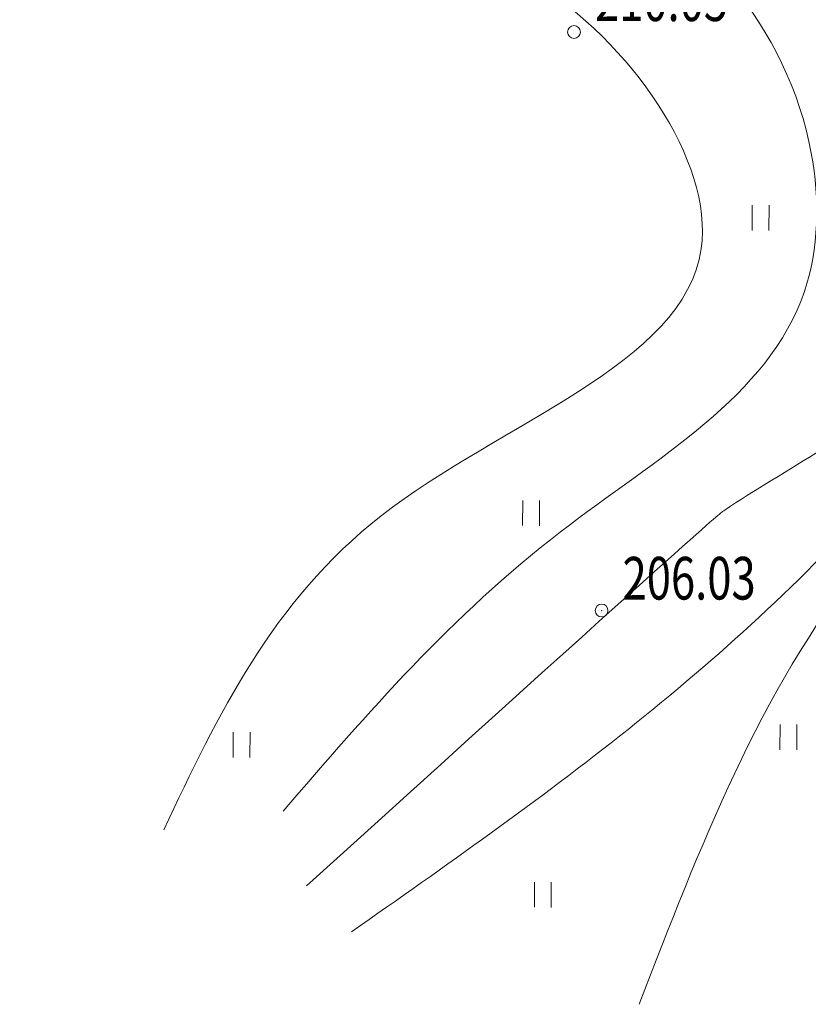
# Model space of a CAD drawing. Units: millimetres. Extents: x 3176748 to 4530068, y -6176938 to -4589700.
# Drawn here: x 3635652 to 3820656, y -6032576 to -5801641 of the extents above; entities that cross this region are included whole.
import ezdxf

# ---------------------------------------------------------------- set-up
doc = ezdxf.new("R2010")
doc.units = ezdxf.units.MM
doc.layers.get('0').update_dxf_attribs({"lineweight": 40})
doc.layers.add('ГП-Подоснова', color=255, linetype='Continuous', lineweight=13)
doc.styles.add('SHRFT', font='TXT', dxfattribs={"width": 0.75})

# ---------------------------------------------------------------- blocks, each defined once
blk = doc.blocks.new('Podosnova_Ахуново')
at = {"linetype": 'ByBlock', "ltscale": 100}
for p, q in [((677739, 582556), (677716, 576632)), ((681688, 582541), (681665, 576617)), ((623893, 513307), (623871, 507383)), ((627843, 513292), (627820, 507368)), ((684264, 460757), (684241, 454834)), ((688213, 460742), (688190, 454818)), ((555985, 458939), (555962, 453015)), ((559934, 458924), (559912, 453000)), ((626644, 423784), (626622, 417860)), ((630594, 423769), (630571, 417845))]:
    blk.add_line(p, q, dxfattribs=at)
for centre in [(635920, 623154), (642395, 487477)]:
    blk.add_circle(centre, 1500)
at = {"linetype": 'ByBlock', "ltscale": 3}
for points, knots in [([(151243, 1437967), (261423, 1488902), (436493, 1569836), (643295, 1417110), (859444, 1467113), (1111521, 1346156), (1208401, 1055819), (1067505, 854908), (1147140, 705790), (1156381, 610188), (1160923, 570554)], [0, 0, 0, 0, 332.26022, 527.9424613, 690.8330302, 966.437674, 1289.9863144, 1462.4074028, 1628.9828155, 1749.2015398, 1749.2015398, 1749.2015398, 1749.2015398]), ([(225668, 1279440), (269939, 1320967), (365236, 1410356), (545876, 1425109), (678143, 1330653), (836355, 1382316), (1018922, 1272163), (1088440, 1045635), (977199, 903714), (964937, 752000), (1061266, 652096), (1031958, 546205), (1044354, 504834), (1044713, 503702)], [0, 0, 0, 0, 179.8691915, 387.1810035, 476.4279657, 646.5301853, 831.5212978, 1059.4677169, 1258.8124753, 1338.4244851, 1495.4637624, 1625.2975589, 1628.967341, 1628.967341, 1628.967341, 1628.967341]), ([(377146, 1252935), (387844, 1268660), (406814, 1296543), (473384, 1313061), (559737, 1303948), (649547, 1252647), (768721, 1255490), (905208, 1240674), (971194, 1090242), (949146, 951380), (840862, 872931), (864380, 754983), (971329, 676603), (947193, 564476), (948718, 486240), (963027, 469902), (970502, 463005)], [0, 0, 0, 0, 54.8373689, 97.2431351, 196.7084824, 310.6686992, 395.5276426, 555.7299955, 674.6669102, 844.8755203, 936.7391453, 1041.090756, 1146.3643838, 1306.9375315, 1342.4999322, 1371.9768002, 1371.9768002, 1371.9768002, 1371.9768002]), ([(573190, 422938), (668304, 508960), (683669, 519858), (712642, 533312), (732786, 569930), (724674, 608421), (700614, 643520), (666171, 681544), (610055, 706238), (543784, 703721), (486201, 692207), (457792, 679406), (447770, 675631)], [164.4805527, 164.4805527, 164.4805527, 164.4805527, 169.8215681, 224.6750486, 253.371515, 288.1909532, 335.4841219, 380.7498463, 440.5285591, 511.7622177, 577.6918533, 611.4186154, 611.4186154, 611.4186154, 611.4186154])]:
    blk.add_open_spline(points, degree=3, knots=knots, dxfattribs=at)
for points in [[(689096, 860045), (680241, 831699), (657900, 804293), (621557, 770716), (607552, 761524), (605168, 742562), (596000, 732762), (619858, 733161), (657617, 726903), (690529, 706146), (725529, 668358), (761686, 631330), (783111, 609374), (786726, 590035), (776620, 569777), (766100, 555237), (770372, 544125), (796080, 529184), (814957, 523034), (831336, 536082), (853118, 562047), (865181, 588857), (853908, 631443), (829562, 666230), (794104, 705813), (764311, 733354), (748700, 765735), (752645, 824158), (775187, 874200), (808202, 956348), (843998, 1006612), (864243, 1032197), (878883, 1088521), (868074, 1128782), (815002, 1187576), (779295, 1201131), (718411, 1200751), (692372, 1202435), (689268, 1196730), (682347, 1192300), (666103, 1202293), (650091, 1218352), (643252, 1225371), (627077, 1230667), (617952, 1231814), (605550, 1232852), (601056, 1239680), (594255, 1242906), (577867, 1242357), (563845, 1247121), (555992, 1253197), (542457, 1257622), (538038, 1265623), (528653, 1268907), (517584, 1271675), (512898, 1267894), (509851, 1272000)], [(343643, 930808), (391786, 867893), (428079, 825703), (391046, 751685), (361942, 700085), (329711, 668608), (305333, 643333), (302752, 641234), (315256, 640830), (346164, 640132), (454295, 630346), (543756, 643780), (626357, 634929), (665777, 572332), (590652, 509657), (539664, 436004)]]:
    blk.add_spline(points, degree=3)
for points, knots in [([(563263, 1250702), (589090, 1242807), (623891, 1235289), (678879, 1214614), (736374, 1214709), (793186, 1214231), (841419, 1184173), (878091, 1157629), (892982, 1107493), (886889, 1057308), (861738, 1005261), (833408, 968366), (807074, 917740), (776910, 870363), (764470, 810099), (768369, 752063), (801756, 704271), (842875, 661573), (873395, 614783), (878807, 556495), (874588, 505082), (853615, 455136), (880363, 428095), (903055, 429401), (912743, 428986)], [1172.4509032, 1172.4509032, 1172.4509032, 1172.4509032, 1242.4327984, 1304.453162, 1337.6019251, 1416.0048821, 1468.0819575, 1506.1251316, 1547.9278371, 1617.0431094, 1653.3192052, 1720.3187391, 1755.8119604, 1824.5089658, 1887.2200305, 1937.0299601, 1995.6877218, 2061.1907491, 2113.5037562, 2158.0243813, 2232.6602991, 2273.0144568, 2302.740344, 2330.1184205, 2330.1184205, 2330.1184205, 2330.1184205]), ([(740905, 446977), (729080, 452567), (710134, 461523), (703402, 502877), (752338, 527817), (765760, 603430), (719733, 665793), (674576, 711801), (630879, 727735), (607038, 722682), (583952, 727888), (596779, 760403), (628536, 783286), (675148, 830542), (697778, 911040), (712267, 973905), (734698, 1011302), (711372, 1028425)], [0, 0, 0, 0, 36.769465, 58.9155284, 109.544948, 174.9634218, 262.201687, 329.215374, 369.5663377, 391.7468776, 405.1834157, 428.2522855, 467.1427003, 533.5796523, 616.5563265, 715.2496691, 723.6658614, 723.6658614, 723.6658614, 723.6658614])]:
    blk.add_open_spline(points, degree=3, knots=knots)
for points in [[(651232, 395114), (703364, 498583), (728228, 527673), (742046, 548603), (749418, 576135), (731569, 630810), (687296, 682528), (656642, 708121), (623660, 720917), (609547, 721114), (571462, 729047), (546905, 736409), (528180, 733342), (541380, 744385), (584791, 780448), (624077, 830505), (642128, 882271), (636628, 966277), (577707, 1025159), (517934, 1096124), (489652, 1170709), (394592, 1224096)], [(583763, 412141), (708216, 515446), (736455, 563637), (727316, 618473), (694733, 663625), (632109, 711094), (587997, 718224), (552380, 716051), (503169, 710073), (482506, 708443), (495557, 720398), (521367, 758360), (584689, 827203), (600013, 888642), (548520, 960962), (500507, 980432), (477489, 1074561), (404426, 1145490), (294383, 1186754), (240949, 1164504)], [(276528, 1004343), (337282, 1005891), (386459, 946322), (410302, 904624), (475871, 874839), (453522, 791257), (396560, 692196), (357955, 670446), (346490, 663141), (358732, 662419), (377646, 657241), (464714, 658634), (547199, 673132), (638538, 662300), (691594, 594781), (689957, 562262), (632756, 505927), (567655, 440385)]]:
    blk.add_spline(points, degree=3, dxfattribs=at)
blk.add_point((642395, 487477))
at = {"style": 'SHRFT', "width": 0.75}
for s, p in [('210.05', (640831, 625730)), ('206.03', (647305, 490053))]:
    blk.add_text(s, height=10000, dxfattribs=at).set_placement(p)

msp = doc.modelspace()

# ---------------------------------------------------------------- block references
at = {"layer": 'ГП-Подоснова', "ltscale": 100}
msp.add_blockref('Podosnova_Ахуново', (3129767.735, -6427690.443), dxfattribs=at)

doc.saveas('drawing.dxf')
